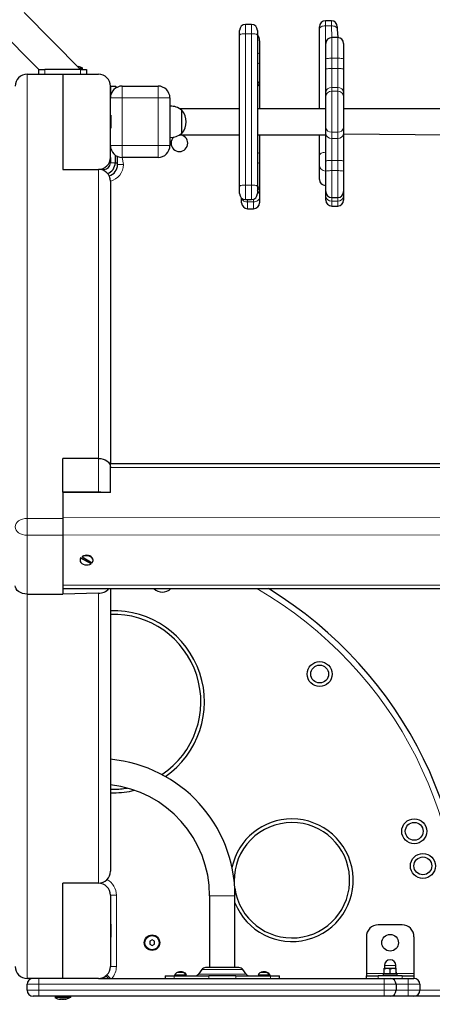
# Model space of a CAD drawing. Units: millimetres. Extents: x 4892 to 12150, y 236 to 10750.
# Drawn here: x 7971 to 8318, y 4137 to 4965 of the extents above; entities that cross this region are included whole.
import ezdxf

# ---------------------------------------------------------------- set-up
doc = ezdxf.new("R2010")
doc.units = ezdxf.units.MM
doc.header["$LTSCALE"] = 40
doc.layers.add('THICK_LINE', color=7, linetype='Continuous', lineweight=25)
doc.styles.add('SLDTEXTSTYLE0', font='TXT', dxfattribs={"width": 0.605})
doc.dimstyles.new('SLDDIMSTYLE3', dxfattribs={"dimtxt": 493.117187, "dimasz": 120, "dimexe": 0, "dimexo": 0.0625, "dimgap": 123.279297, "dimtad": 2, "dimdec": 1, "dimrnd": 1e-09, "dimzin": 12, "dimdsep": 46, "dimtxsty": 'SLDTEXTSTYLE0', "dimsah": 1, "dimcen": 0.09, "dimadec": 0, "dimazin": 3, "dimtfac": 1, "dimtdec": 1, "dimtmove": 0, "dimatfit": 0, "dimfxl": 0, "dimfrac": 2, "dimtolj": 1, "dimtzin": 12, "dimarcsym": 0})
doc.dimstyles.new('SLDDIMSTYLE4', dxfattribs={"dimtxt": 493.117187, "dimasz": 120, "dimexe": 0, "dimexo": 0.0625, "dimgap": 123.279297, "dimtad": 2, "dimdec": 0, "dimrnd": 1e-09, "dimzin": 12, "dimdsep": 46, "dimtxsty": 'SLDTEXTSTYLE0', "dimsah": 1, "dimcen": 0.09, "dimadec": 0, "dimazin": 3, "dimtfac": 1, "dimtdec": 1, "dimtofl": 0, "dimtmove": 0, "dimatfit": 3, "dimfxl": 0, "dimfrac": 2, "dimtolj": 1, "dimtzin": 12, "dimarcsym": 0})
doc.dimstyles.new('SLDDIMSTYLE5', dxfattribs={"dimtxt": 493.117187, "dimasz": 120, "dimexe": 0, "dimexo": 0.0625, "dimgap": 123.279297, "dimtad": 2, "dimdec": 0, "dimrnd": 1e-09, "dimzin": 12, "dimdsep": 46, "dimtxsty": 'SLDTEXTSTYLE0', "dimsah": 1, "dimcen": 0.09, "dimadec": 0, "dimazin": 3, "dimtfac": 1, "dimtdec": 1, "dimtmove": 0, "dimatfit": 0, "dimfxl": 0, "dimfrac": 2, "dimtolj": 1, "dimtzin": 12, "dimarcsym": 0})

# ---------------------------------------------------------------- blocks, each defined once
blk = doc.blocks.new('_D_5')
at = {"layer": 'THICK_LINE'}
for p, q in [((7774.33, 6995.32), (12150.26, 6995.32)), ((12070.26, 6995.32), (12070.26, 2455.77)), ((8930.26, 2455.77), (12150.26, 2455.77))]:
    blk.add_line(p, q, dxfattribs=at)
for points in [[(12070.26, 6995.32), (12038.26, 6875.32), (12102.26, 6875.32)], [(12070.26, 2455.77), (12102.26, 2575.77), (12038.26, 2575.77)]]:
    blk.add_solid(points, dxfattribs=at)
at = {"layer": 'THICK_LINE', "insert": (11415.41, 4108.42), "char_height": 508, "attachment_point": 1, "rotation": 90, "style": 'SLDTEXTSTYLE0'}
blk.add_mtext('4540', dxfattribs=at)
blk = doc.blocks.new('_D_6')
at = {"layer": 'THICK_LINE'}
for p, q in [((5762.85, 5495.32), (5762.85, 235.77)), ((10430.26, 3955.77), (10430.26, 235.77)), ((5762.85, 315.77), (10430.26, 315.77))]:
    blk.add_line(p, q, dxfattribs=at)
for points in [[(5762.85, 315.77), (5882.85, 283.77), (5882.85, 347.77)], [(10430.26, 315.77), (10310.26, 347.77), (10310.26, 283.77)]]:
    blk.add_solid(points, dxfattribs=at)
at = {"layer": 'THICK_LINE', "insert": (7479.43, 970.62), "char_height": 508, "attachment_point": 1, "style": 'SLDTEXTSTYLE0'}
blk.add_mtext('4667', dxfattribs=at)
blk = doc.blocks.new('_D_7')
at = {"layer": 'THICK_LINE'}
for p, q in [((7390.71, 5423.32), (7390.71, 1035.77)), ((8930.26, 4142.8), (8930.26, 1035.77)), ((7390.71, 1115.77), (7070.71, 1115.77)), ((8930.26, 1115.77), (7390.71, 1115.77)), ((8930.26, 1115.77), (9250.26, 1115.77))]:
    blk.add_line(p, q, dxfattribs=at)
for points in [[(7390.71, 1115.77), (7270.71, 1147.77), (7270.71, 1083.77)], [(8930.26, 1115.77), (9050.26, 1083.77), (9050.26, 1147.77)]]:
    blk.add_solid(points, dxfattribs=at)
at = {"layer": 'THICK_LINE', "insert": (7543.36, 1770.62), "char_height": 508, "attachment_point": 1, "style": 'SLDTEXTSTYLE0'}
blk.add_mtext('1540', dxfattribs=at)
blk = doc.blocks.new('_D_8')
at = {"layer": 'THICK_LINE'}
for p, q in [((11270.26, 5527.79), (11270.26, 5847.79)), ((7679.73, 5527.79), (11350.26, 5527.79)), ((11270.26, 5527.79), (11270.26, 3955.77)), ((8743.23, 3955.77), (11350.26, 3955.77)), ((11270.26, 3955.77), (11270.26, 3635.77))]:
    blk.add_line(p, q, dxfattribs=at)
for points in [[(11270.26, 5527.79), (11302.26, 5647.79), (11238.26, 5647.79)], [(11270.26, 3955.77), (11238.26, 3835.77), (11302.26, 3835.77)]]:
    blk.add_solid(points, dxfattribs=at)
at = {"layer": 'THICK_LINE', "insert": (10615.41, 4124.65), "char_height": 508, "attachment_point": 1, "rotation": 90, "style": 'SLDTEXTSTYLE0'}
blk.add_mtext('1572', dxfattribs=at)

msp = doc.modelspace()

# ---------------------------------------------------------------- linework, layer by layer
at = {"color": 7, "linetype": 'Continuous', "lineweight": 25}
for p, q in [((7987.32, 4922.71), (7478.21, 5431.82)), ((8022.32, 4922.71), (7974.95, 4970.44)), ((8165.81, 4960.53), (8160.81, 4960.53)), ((8222.94, 4956.54), (8222.94, 4958.65)), ((8232.94, 4963.65), (8227.94, 4963.65)), ((8237.94, 4958.65), (8237.94, 4956.54)), ((8155.81, 4951.62), (8155.81, 4955.53)), ((8155.81, 4824.4), (8155.81, 4951.62)), ((8170.81, 4955.53), (8170.81, 4951.62)), ((8170.81, 4951.62), (8170.81, 4824.4)), ((8222.94, 4889.71), (8222.94, 4956.54)), ((8238.25, 4949.51), (8233.25, 4949.51)), ((8237.94, 4956.54), (8238.25, 4949.51)), ((8172.58, 4946.76), (8172.58, 4935.57)), ((8228.25, 4931.46), (8228.25, 4944.51)), ((8243.25, 4944.51), (8243.25, 4931.46)), ((8172.58, 4935.57), (8172.58, 4927.19)), ((8172.58, 4927.19), (8172.58, 4909.42)), ((8228.25, 4922.87), (8228.25, 4931.46)), ((8243.25, 4931.46), (8243.25, 4922.87)), ((7977.32, 4918.71), (8007.32, 4918.71)), ((7987.32, 4918.71), (7987.32, 4922.71)), ((7987.32, 4922.71), (7992.32, 4922.71)), ((8022.32, 4922.71), (7992.32, 4922.71)), ((8007.32, 4918.71), (8037.32, 4918.71)), ((8007.32, 4918.71), (8007.32, 4838.71)), ((8021.68, 4923.71), (8024.12, 4923.71)), ((8022.32, 4922.71), (8027.32, 4922.71)), ((8024.12, 4923.71), (8024.12, 4923.71)), ((8027.32, 4922.71), (8027.32, 4918.71)), ((8228.25, 4903.03), (8228.25, 4922.87)), ((8243.25, 4922.87), (8243.25, 4903.03)), ((8047.32, 4848.71), (8047.32, 4908.71)), ((8047.32, 4908.71), (8047.82, 4908.71)), ((8047.82, 4901.83), (8047.82, 4908.71)), ((8047.82, 4908.71), (8051.82, 4908.71)), ((8051.82, 4908.71), (8051.82, 4907.06)), ((8057.32, 4908.71), (8087.32, 4908.71)), ((8172.58, 4909.42), (8172.58, 4907.13)), ((8172.58, 4907.13), (8172.58, 4889.71)), ((8228.25, 4899.71), (8228.25, 4903.03)), ((8228.25, 4873.95), (8228.25, 4899.71)), ((8243.25, 4903.03), (8243.25, 4899.71)), ((8243.25, 4899.71), (8243.25, 4873.95)), ((8097.32, 4898.71), (8097.32, 4858.71)), ((8097.52, 4891.77), (8097.32, 4891.71)), ((8097.52, 4865.65), (8097.52, 4891.77)), ((8047.82, 4884.21), (8047.32, 4884.21)), ((8047.32, 4884.21), (8047.82, 4884.04)), ((8047.82, 4884.21), (8047.82, 4884.04)), ((8047.82, 4884.04), (8047.82, 4883.43)), ((8047.82, 4883.43), (8047.82, 4883.43)), ((8047.82, 4883.43), (8047.82, 4873.21)), ((8155.81, 4889.71), (8105.41, 4889.71)), ((8107.32, 4888.46), (8107.06, 4888.45)), ((8107.32, 4868.96), (8107.32, 4888.46)), ((8228.25, 4889.71), (8170.81, 4889.71)), ((8333.58, 4889.71), (8243.25, 4889.71)), ((8047.82, 4873.21), (8047.82, 4873.21)), ((8105.41, 4867.71), (8155.81, 4867.71)), ((8107.06, 4868.97), (8107.32, 4868.96)), ((8170.81, 4867.71), (8228.25, 4867.71)), ((8172.58, 4867.71), (8172.58, 4851.8)), ((8222.94, 4850.15), (8222.94, 4867.71)), ((8228.25, 4868.68), (8228.25, 4873.95)), ((8228.25, 4845.59), (8228.25, 4868.68)), ((8243.25, 4873.95), (8243.25, 4868.68)), ((8243.25, 4868.68), (8333.58, 4867.71)), ((8243.25, 4868.68), (8243.25, 4845.59)), ((8097.32, 4865.71), (8097.52, 4865.65)), ((8051.32, 4850.71), (8051.32, 4844.21)), ((8172.58, 4851.8), (8172.58, 4843.42)), ((8222.94, 4842.28), (8222.94, 4850.15)), ((8047.32, 4848.71), (8047.32, 4844.21)), ((8051.32, 4844.21), (8053.32, 4844.21)), ((8053.32, 4842.71), (8053.32, 4849.54)), ((8087.32, 4848.71), (8057.32, 4848.71)), ((8172.58, 4843.42), (8172.58, 4824.61)), ((8222.94, 4830.24), (8222.94, 4842.28)), ((8228.25, 4837), (8228.25, 4845.59)), ((8243.25, 4845.59), (8243.25, 4837)), ((8007.32, 4838.71), (8037.32, 4838.71)), ((8041.82, 4838.71), (8037.32, 4838.71)), ((8228.25, 4820.05), (8228.25, 4837)), ((8243.25, 4837), (8243.25, 4820.05)), ((8047.32, 4828.71), (8047.32, 4591.13)), ((8222.94, 4830.22), (8222.94, 4830.24)), ((8227.94, 4825.22), (8228.25, 4825.22)), ((8155.81, 4818.31), (8155.81, 4824.4)), ((8170.81, 4824.4), (8170.81, 4818.31)), ((8172.58, 4824.61), (8172.58, 4821.09)), ((8172.58, 4821.09), (8172.58, 4815)), ((8228.25, 4816), (8228.25, 4820.05)), ((8243.25, 4820.05), (8243.25, 4816)), ((8157.58, 4810.66), (8157.58, 4814.5)), ((8160.81, 4813.31), (8165.81, 4813.31)), ((8172.58, 4815), (8172.58, 4810.66)), ((8228.25, 4812.91), (8228.25, 4816)), ((8233.25, 4815.05), (8238.25, 4815.05)), ((8243.25, 4816), (8243.25, 4812.91)), ((8162.58, 4805.66), (8167.58, 4805.66)), ((8233.25, 4807.91), (8238.25, 4807.91)), ((8037.32, 4595.7), (8007.32, 4595.7)), ((8007.32, 4567.42), (8007.32, 4595.7)), ((8687.32, 4591.13), (8047.32, 4591.13)), ((8047.32, 4588.21), (8047.32, 4591.13)), ((8047.32, 4566.99), (8047.32, 4588.21)), ((8037.32, 4567.42), (8007.32, 4567.42)), ((8007.32, 4567.42), (8007.32, 4566.99)), ((8047.32, 4566.99), (8007.32, 4566.99)), ((8007.32, 4566.99), (8007.32, 4545.78)), ((8007.32, 4566.99), (8007.32, 4545.36)), ((8007.32, 4545.36), (8007.32, 4531.21)), ((8007.32, 4531.21), (8007.32, 4481.72)), ((8022.58, 4512.03), (8022.58, 4512.39)), ((8031.07, 4507.22), (8022.58, 4512.03)), ((8023.58, 4513.27), (8023.58, 4512.92)), ((8023.58, 4512.92), (8032.07, 4508.11)), ((8024.87, 4512.19), (8029.48, 4509.18)), ((8021.82, 4510.42), (8021.82, 4510.07)), ((8031.07, 4507.22), (8031.07, 4507.22)), ((8032.82, 4510.42), (8032.82, 4510.42)), ((8007.32, 4486.28), (8647.32, 4486.28)), ((8047.32, 4486.28), (8047.32, 4248.71)), ((7977.32, 4481.72), (8007.32, 4481.72)), ((8037.32, 4482.56), (8007.32, 4481.72)), ((8047.32, 4317.75), (8049.82, 4317.71)), ((8047.32, 4314.75), (8049.82, 4314.71)), ((8037.32, 4238.71), (8007.32, 4238.71)), ((8007.32, 4158.71), (8007.32, 4238.71)), ((8047.32, 4228.71), (8047.32, 4168.71)), ((8130.67, 4228.06), (8130.67, 4167.71)), ((8151.97, 4167.71), (8151.97, 4228.06)), ((8047.82, 4204.15), (8047.82, 4204.15)), ((8047.82, 4204.15), (8047.82, 4193.27)), ((8292.32, 4203.71), (8272.32, 4203.71)), ((8047.82, 4193.27), (8047.82, 4193.27)), ((8082.32, 4191.02), (8080.32, 4189.86)), ((8080.32, 4189.86), (8080.32, 4187.55)), ((8084.32, 4189.86), (8082.32, 4191.02)), ((8084.32, 4187.55), (8084.32, 4189.86)), ((8262.32, 4193.71), (8262.32, 4162.71)), ((8302.32, 4193.71), (8302.32, 4162.71)), ((8080.32, 4187.55), (8082.32, 4186.4)), ((8082.32, 4186.4), (8084.32, 4187.55)), ((8108.99, 4163.78), (8108.99, 4163.78)), ((8124.12, 4166.12), (8121.25, 4162.3)), ((8141.32, 4167.71), (8127.32, 4167.71)), ((8155.33, 4167.71), (8141.32, 4167.71)), ((8161.4, 4162.3), (8158.52, 4166.12)), ((8178.99, 4163.78), (8178.99, 4163.78)), ((8277.57, 4167.31), (8277.32, 4167.16)), ((8277.32, 4166.72), (8277.32, 4167.16)), ((8277.32, 4162.9), (8277.32, 4166.72)), ((8277.32, 4162.9), (8277.32, 4162.45)), ((8277.57, 4169.56), (8277.57, 4167.31)), ((8277.57, 4167.31), (8287.07, 4167.31)), ((8282.32, 4162.9), (8282.32, 4166.72)), ((8287.07, 4167.31), (8287.07, 4169.56)), ((8287.32, 4167.16), (8287.07, 4167.31)), ((8287.32, 4166.72), (8287.32, 4167.16)), ((8287.32, 4162.9), (8287.32, 4166.72)), ((8287.32, 4162.9), (8287.32, 4162.45)), ((8007.32, 4158.71), (7977.32, 4158.71)), ((8037.32, 4158.71), (8007.32, 4158.71)), ((8037.32, 4158.71), (8277.32, 4158.71)), ((8043.54, 4160.78), (8044.39, 4161.64)), ((8093.32, 4160.71), (8093.32, 4158.71)), ((8093.32, 4160.71), (8100.94, 4160.71)), ((8101.32, 4161.61), (8100.94, 4160.71)), ((8100.94, 4160.71), (8129.93, 4160.71)), ((8101.32, 4161.61), (8110.94, 4161.61)), ((8110.59, 4161.71), (8111.12, 4161.71)), ((8110.94, 4161.61), (8111.32, 4161.61)), ((8111.32, 4161.61), (8111.32, 4161.61)), ((8152.72, 4160.71), (8129.93, 4160.71)), ((8152.72, 4160.71), (8181.71, 4160.71)), ((8171.32, 4161.61), (8171.32, 4161.61)), ((8171.32, 4161.61), (8180.94, 4161.61)), ((8180.59, 4161.71), (8181.12, 4161.71)), ((8180.94, 4161.61), (8181.32, 4161.61)), ((8181.71, 4160.71), (8181.32, 4161.61)), ((8181.71, 4160.71), (8189.32, 4160.71)), ((8189.32, 4158.71), (8189.32, 4160.71)), ((8262.32, 4162.71), (8262.32, 4160.71)), ((8262.32, 4158.71), (8262.32, 4160.71)), ((8262.32, 4160.71), (8272.32, 4160.71)), ((8292.32, 4160.71), (8272.32, 4160.71)), ((8276.32, 4162.31), (8276.32, 4160.71)), ((8288.32, 4162.31), (8276.32, 4162.31)), ((8277.32, 4162.45), (8277.57, 4162.31)), ((8277.32, 4158.71), (8282.32, 4158.71)), ((8282.32, 4158.71), (8297.32, 4158.71)), ((8287.32, 4162.45), (8287.32, 4162.45)), ((8288.32, 4160.71), (8288.32, 4162.31)), ((8292.32, 4160.71), (8302.32, 4160.71)), ((8297.32, 4158.71), (8302.32, 4158.71)), ((8302.32, 4162.71), (8302.32, 4160.71)), ((8302.32, 4160.71), (8302.32, 4158.71)), ((7977.32, 4148.71), (7977.32, 4153.71)), ((8287.32, 4153.71), (8287.32, 4148.71)), ((8307.32, 4153.71), (8307.32, 4148.71)), ((7987.32, 4143.71), (7982.32, 4143.71)), ((8277.32, 4143.71), (7987.32, 4143.71)), ((8000.52, 4142.71), (8000.52, 4142.71)), ((8004.72, 4142.71), (8000.52, 4142.71)), ((8014.12, 4142.71), (8004.72, 4142.71)), ((8005.35, 4141.12), (8005.27, 4141.12)), ((8005.45, 4141.28), (8005.35, 4141.12)), ((8005.83, 4141.12), (8005.41, 4141.12)), ((8005.83, 4141.12), (8006.25, 4141.12)), ((8006.84, 4141.12), (8006.25, 4141.12)), ((8007.8, 4141.12), (8007, 4141.12)), ((8007.8, 4141.12), (8008.3, 4141.12)), ((8007.8, 4141.12), (8007.8, 4141.12)), ((8008.81, 4141.12), (8008.3, 4141.12)), ((8009.24, 4141.12), (8008.92, 4141.12)), ((8009.24, 4141.12), (8009.38, 4141.12)), ((8014.12, 4142.71), (8014.12, 4143.71)), ((8282.32, 4143.71), (8277.32, 4143.71)), ((8297.32, 4143.71), (8282.32, 4143.71)), ((8302.32, 4143.71), (8297.32, 4143.71)), ((8333.5, 4143.71), (8302.32, 4143.71))]:
    msp.add_line(p, q, dxfattribs=at)
at = {"color": 7, "linetype": 'Continuous', "lineweight": 18}
for p, q in [((8160.81, 4960.53), (8160.81, 4952.71)), ((8165.81, 4952.71), (8165.81, 4960.53)), ((8227.94, 4963.65), (8227.94, 4959.43)), ((8227.94, 4959.43), (8228.25, 4889.71)), ((8232.94, 4959.43), (8227.94, 4959.43)), ((8232.94, 4959.43), (8232.94, 4963.65)), ((8233.25, 4949.51), (8232.94, 4959.43)), ((8160.81, 4952.71), (8160.81, 4825.5)), ((8165.81, 4952.71), (8160.81, 4952.71)), ((8165.81, 4825.5), (8165.81, 4952.71)), ((8233.25, 4949.51), (8233.25, 4932.11)), ((8238.25, 4932.11), (8238.25, 4949.51)), ((8233.25, 4932.11), (8233.25, 4923.52)), ((8238.25, 4932.11), (8233.25, 4932.11)), ((8238.25, 4923.52), (8238.25, 4932.11)), ((7977.32, 4918.71), (7977.32, 4545.36)), ((7992.32, 4922.71), (7992.32, 4918.71)), ((8022.32, 4918.71), (8022.32, 4922.71)), ((8233.25, 4923.52), (8233.25, 4907.64)), ((8238.25, 4923.52), (8233.25, 4923.52)), ((8238.25, 4907.64), (8238.25, 4923.52)), ((8057.32, 4908.71), (8057.32, 4898.71)), ((8087.32, 4898.71), (8087.32, 4908.71)), ((8233.25, 4907.64), (8233.25, 4904.32)), ((8238.25, 4907.64), (8233.25, 4907.64)), ((8233.25, 4904.32), (8233.25, 4869.98)), ((8238.25, 4904.32), (8233.25, 4904.32)), ((8238.25, 4904.32), (8238.25, 4907.64)), ((8238.25, 4869.98), (8238.25, 4904.32)), ((8047.32, 4898.71), (8057.32, 4898.71)), ((8057.32, 4898.71), (8057.32, 4858.71)), ((8087.32, 4898.71), (8057.32, 4898.71)), ((8087.32, 4858.71), (8087.32, 4898.71)), ((8087.32, 4898.71), (8097.32, 4898.71)), ((8228.25, 4867.71), (8227.94, 4853.04)), ((8238.25, 4869.98), (8233.25, 4869.98)), ((8233.25, 4869.98), (8233.25, 4864.71)), ((8238.25, 4864.71), (8238.25, 4869.98)), ((8047.32, 4858.71), (8057.32, 4858.71)), ((8047.32, 4858.57), (8047.32, 4858.57)), ((8057.32, 4858.71), (8087.32, 4858.71)), ((8057.32, 4858.71), (8057.32, 4848.71)), ((8087.32, 4858.71), (8097.32, 4858.71)), ((8087.32, 4848.71), (8087.32, 4858.71)), ((8238.25, 4864.71), (8233.25, 4864.71)), ((8233.25, 4864.71), (8233.25, 4846.24)), ((8238.25, 4846.24), (8238.25, 4864.71)), ((8227.94, 4853.04), (8227.94, 4853.04)), ((8227.94, 4853.04), (8227.94, 4837.3)), ((8047.32, 4844.21), (8051.32, 4844.21)), ((8053.32, 4842.71), (8058.32, 4842.71)), ((8057.32, 4848.71), (8058.32, 4842.71)), ((8238.25, 4846.24), (8233.25, 4846.24)), ((8233.25, 4846.24), (8233.25, 4837.65)), ((8238.25, 4837.65), (8238.25, 4846.24)), ((8037.32, 4595.7), (8037.32, 4838.71)), ((8041.82, 4837.64), (8041.82, 4838.71)), ((8228.25, 4837), (8227.94, 4837.3)), ((8227.94, 4837.3), (8227.94, 4825.26)), ((8233.25, 4837.65), (8233.25, 4815.05)), ((8238.25, 4837.65), (8233.25, 4837.65)), ((8238.25, 4815.05), (8238.25, 4837.65)), ((8165.81, 4825.5), (8160.81, 4825.5)), ((8160.81, 4825.5), (8160.81, 4813.31)), ((8165.81, 4813.31), (8165.81, 4825.5)), ((8228.25, 4825.22), (8227.94, 4825.26)), ((8227.94, 4825.26), (8227.94, 4825.22)), ((8162.58, 4813.31), (8162.58, 4811.44)), ((8167.58, 4811.44), (8162.58, 4811.44)), ((8162.58, 4811.44), (8162.58, 4805.66)), ((8167.58, 4811.44), (8167.58, 4813.64)), ((8167.58, 4805.66), (8167.58, 4811.44)), ((8233.25, 4815.05), (8233.25, 4812.03)), ((8238.25, 4812.03), (8233.25, 4812.03)), ((8233.25, 4812.03), (8233.25, 4807.91)), ((8238.25, 4812.03), (8238.25, 4815.05)), ((8238.25, 4807.91), (8238.25, 4812.03)), ((8037.32, 4567.42), (8037.32, 4595.7)), ((8687.32, 4588.21), (8047.32, 4588.21)), ((7977.32, 4531.21), (7977.32, 4545.36)), ((7977.32, 4545.36), (8007.32, 4545.36)), ((8687.32, 4546.2), (8007.32, 4545.78)), ((8007.32, 4531.21), (7977.32, 4531.21)), ((7977.32, 4531.21), (7977.32, 4481.72)), ((8687.32, 4531.64), (8007.32, 4531.21)), ((8647.32, 4489.21), (8007.32, 4489.21)), ((7977.32, 4481.72), (7977.32, 4158.71)), ((8037.32, 4238.71), (8037.32, 4482.56)), ((8052.32, 4228.71), (8047.32, 4228.71)), ((8052.32, 4228.71), (8052.32, 4168.71)), ((8141.32, 4228.06), (8130.67, 4228.06)), ((8151.97, 4228.06), (8141.32, 4228.06)), ((8052.32, 4168.71), (8047.32, 4168.71)), ((8103.66, 4163.78), (8108.43, 4163.78)), ((8108.97, 4163.78), (8108.99, 4163.78)), ((8141.32, 4166.12), (8124.12, 4166.12)), ((8158.52, 4166.12), (8141.32, 4166.12)), ((8173.66, 4163.78), (8178.43, 4163.78)), ((8178.97, 4163.78), (8178.99, 4163.78)), ((8276.65, 4162.71), (8277.32, 4164.36)), ((8277.57, 4169.56), (8282.32, 4169.56)), ((8282.32, 4169.56), (8287.07, 4169.56)), ((8287.32, 4164.36), (8288, 4162.71)), ((7987.32, 4153.71), (7987.32, 4158.71)), ((8045.61, 4158.71), (8043.54, 4160.78)), ((8047.32, 4158.71), (8044.39, 4161.64)), ((8100.94, 4158.71), (8100.94, 4160.71)), ((8141.32, 4162.3), (8121.25, 4162.3)), ((8129.93, 4158.71), (8129.93, 4160.71)), ((8161.4, 4162.3), (8141.32, 4162.3)), ((8152.72, 4158.71), (8152.72, 4160.71)), ((8181.71, 4158.71), (8181.71, 4160.71)), ((8276.65, 4162.71), (8262.32, 4162.71)), ((8272.32, 4160.71), (8272.32, 4158.71)), ((8276.32, 4162.31), (8276.65, 4162.71)), ((8277.32, 4162.45), (8276.65, 4162.71)), ((8277.32, 4153.71), (8277.32, 4158.71)), ((8287.32, 4162.45), (8288, 4162.71)), ((8288, 4162.71), (8288.32, 4162.31)), ((8302.32, 4162.71), (8288, 4162.71)), ((8292.32, 4158.71), (8292.32, 4160.71)), ((8297.32, 4153.71), (8297.32, 4158.71)), ((7987.32, 4153.71), (7977.32, 4153.71)), ((7977.32, 4148.71), (7987.32, 4148.71)), ((8277.32, 4153.71), (7987.32, 4153.71)), ((7987.32, 4153.71), (7987.32, 4148.71)), ((7987.32, 4143.71), (7987.32, 4148.71)), ((7987.32, 4148.71), (8277.32, 4148.71)), ((8287.32, 4153.71), (8277.32, 4153.71)), ((8277.32, 4148.71), (8277.32, 4153.71)), ((8277.32, 4148.71), (8287.32, 4148.71)), ((8277.32, 4143.71), (8277.32, 4148.71)), ((8297.32, 4153.71), (8287.32, 4153.71)), ((8287.32, 4148.71), (8297.32, 4148.71)), ((8297.32, 4148.71), (8297.32, 4153.71)), ((8307.32, 4153.71), (8297.32, 4153.71)), ((8297.32, 4143.71), (8297.32, 4148.71)), ((8297.32, 4148.71), (8307.32, 4148.71)), ((8307.32, 4148.71), (8333.5, 4148.71)), ((8004.92, 4141.28), (8004.92, 4141.28)), ((8009.98, 4141.28), (8009.98, 4141.28))]:
    msp.add_line(p, q, dxfattribs=at)
at = {"color": 7, "linetype": 'Continuous', "lineweight": 18, "flags": 128}
for points in [[(8222.94, 4956.54), (8223.04, 4957.1), (8223.32, 4957.64), (8223.79, 4958.14), (8224.41, 4958.58), (8225.17, 4958.94), (8226.03, 4959.21), (8226.97, 4959.37), (8227.94, 4959.43)], [(8232.94, 4959.43), (8233.92, 4959.37), (8234.86, 4959.21), (8235.72, 4958.94), (8236.48, 4958.58), (8237.1, 4958.14), (8237.56, 4957.64), (8237.85, 4957.1), (8237.94, 4956.54)], [(8155.81, 4951.62), (8155.91, 4951.83), (8156.19, 4952.04), (8156.65, 4952.23), (8157.28, 4952.39), (8158.03, 4952.53), (8158.9, 4952.63), (8159.84, 4952.69), (8160.81, 4952.71)], [(8165.81, 4952.71), (8166.79, 4952.69), (8167.72, 4952.63), (8168.59, 4952.53), (8169.35, 4952.39), (8169.97, 4952.23), (8170.43, 4952.04), (8170.72, 4951.83), (8170.81, 4951.62)], [(8172.58, 4935.57), (8172.48, 4935.81), (8172.2, 4936.05), (8171.74, 4936.27), (8171.11, 4936.46), (8170.81, 4936.53)], [(8172.58, 4927.19), (8172.48, 4927.44), (8172.2, 4927.67), (8171.74, 4927.89), (8171.11, 4928.09), (8170.81, 4928.16)], [(8233.25, 4932.11), (8232.27, 4932.09), (8231.33, 4932.06), (8230.47, 4932), (8229.71, 4931.92), (8229.09, 4931.82), (8228.63, 4931.7), (8228.34, 4931.58), (8228.25, 4931.46)], [(8243.25, 4931.46), (8243.15, 4931.58), (8242.87, 4931.7), (8242.41, 4931.82), (8241.78, 4931.92), (8241.03, 4932), (8240.16, 4932.06), (8239.22, 4932.09), (8238.25, 4932.11)], [(8233.25, 4923.52), (8232.27, 4923.51), (8231.33, 4923.47), (8230.47, 4923.41), (8229.71, 4923.33), (8229.09, 4923.23), (8228.63, 4923.12), (8228.34, 4923), (8228.25, 4922.87)], [(8243.25, 4922.87), (8243.15, 4923), (8242.87, 4923.12), (8242.41, 4923.23), (8241.78, 4923.33), (8241.03, 4923.41), (8240.16, 4923.47), (8239.22, 4923.51), (8238.25, 4923.52)], [(8170.81, 4852.77), (8171.11, 4852.7), (8171.74, 4852.5), (8172.2, 4852.28), (8172.48, 4852.05), (8172.58, 4851.8)], [(8222.94, 4850.15), (8223.04, 4850.71), (8223.32, 4851.25), (8223.79, 4851.75), (8224.41, 4852.19), (8225.17, 4852.55), (8226.03, 4852.82), (8226.97, 4852.98), (8227.94, 4853.04)], [(8170.81, 4844.39), (8171.11, 4844.32), (8171.74, 4844.13), (8172.2, 4843.91), (8172.48, 4843.67), (8172.58, 4843.42)], [(8228.25, 4845.59), (8228.34, 4845.71), (8228.63, 4845.84), (8229.09, 4845.95), (8229.71, 4846.05), (8230.47, 4846.13), (8231.33, 4846.19), (8232.27, 4846.22), (8233.25, 4846.24)], [(8238.25, 4846.24), (8239.22, 4846.22), (8240.16, 4846.19), (8241.03, 4846.13), (8241.78, 4846.05), (8242.41, 4845.95), (8242.87, 4845.84), (8243.15, 4845.71), (8243.25, 4845.59)], [(8228.25, 4837), (8228.34, 4837.13), (8228.63, 4837.25), (8229.09, 4837.36), (8229.71, 4837.46), (8230.47, 4837.54), (8231.33, 4837.6), (8232.27, 4837.64), (8233.25, 4837.65)], [(8238.25, 4837.65), (8239.22, 4837.64), (8240.16, 4837.6), (8241.03, 4837.54), (8241.78, 4837.46), (8242.41, 4837.36), (8242.87, 4837.25), (8243.15, 4837.13), (8243.25, 4837)], [(8160.81, 4825.5), (8159.84, 4825.47), (8158.9, 4825.41), (8158.03, 4825.31), (8157.28, 4825.18), (8156.65, 4825.01), (8156.19, 4824.82), (8155.91, 4824.62), (8155.81, 4824.4)], [(8170.81, 4824.4), (8170.72, 4824.62), (8170.43, 4824.82), (8169.97, 4825.01), (8169.35, 4825.18), (8168.59, 4825.31), (8167.72, 4825.41), (8166.79, 4825.47), (8165.81, 4825.5)], [(8167.58, 4811.44), (8168.55, 4811.51), (8169.49, 4811.71), (8170.36, 4812.04), (8171.11, 4812.48), (8171.74, 4813.02), (8172.2, 4813.64), (8172.48, 4814.3), (8172.58, 4815)], [(7967.32, 4538.28), (7967.52, 4539.66), (7968.08, 4540.99), (7969.01, 4542.21), (7970.25, 4543.28), (7971.77, 4544.16), (7973.5, 4544.82), (7975.37, 4545.22), (7977.32, 4545.36)], [(7977.32, 4531.21), (7975.37, 4531.35), (7973.5, 4531.75), (7971.77, 4532.41), (7970.25, 4533.28), (7969.01, 4534.36), (7968.08, 4535.58), (7967.52, 4536.9), (7967.32, 4538.28)]]:
    msp.add_lwpolyline(points, dxfattribs=at)
at = {"color": 7, "linetype": 'Continuous', "lineweight": 25, "flags": 128}
for points in [[(8037.32, 4595.7), (8039.27, 4595.56), (8041.15, 4595.16), (8042.88, 4594.51), (8044.39, 4593.63), (8045.64, 4592.56), (8046.56, 4591.33), (8047.13, 4590.01), (8047.32, 4588.21)], [(8040.73, 4566.99), (8039.27, 4567.28), (8037.32, 4567.42)], [(8022.58, 4512.03), (8022.02, 4511.11), (8021.82, 4510.11), (8021.99, 4509.12), (8022.51, 4508.18), (8023.36, 4507.37), (8024.47, 4506.75), (8025.77, 4506.34), (8027.17, 4506.18), (8028.58, 4506.28), (8029.91, 4506.64), (8031.07, 4507.22)], [(8032.82, 4510.42), (8032.66, 4511.38), (8032.13, 4512.31), (8031.29, 4513.12), (8030.18, 4513.75), (8028.88, 4514.15), (8027.48, 4514.31), (8026.06, 4514.21), (8024.73, 4513.85), (8023.58, 4513.27)], [(8032.07, 4508.11), (8032.62, 4509.03), (8032.82, 4510.03), (8032.66, 4511.02), (8032.13, 4511.96), (8031.29, 4512.77), (8030.18, 4513.39), (8028.88, 4513.8), (8027.48, 4513.96), (8026.06, 4513.86), (8024.73, 4513.5), (8023.58, 4512.92)], [(8024.87, 4512.19), (8024.25, 4511.6), (8024.16, 4511.49)], [(8029.48, 4509.18), (8030.09, 4508.9), (8030.29, 4509.11)], [(7977.32, 4481.72), (7975.37, 4481.85), (7973.5, 4482.25), (7971.77, 4482.91), (7970.25, 4483.79), (7969.01, 4484.86), (7968.08, 4486.08), (7967.52, 4487.41), (7967.32, 4488.79)], [(8277.32, 4166.72), (8280, 4167.16), (8282.32, 4166.72)], [(8282.32, 4162.9), (8279.65, 4162.45), (8277.32, 4162.9)], [(8282.32, 4166.72), (8285, 4167.16), (8287.32, 4166.72)], [(8287.32, 4162.9), (8284.65, 4162.45), (8282.32, 4162.9)], [(8041.95, 4158.71), (8042.29, 4159.26), (8043.54, 4160.78)], [(8005.45, 4141.28), (8005.32, 4141.31), (8005.16, 4141.34), (8005.02, 4141.35), (8004.92, 4141.35), (8004.86, 4141.34), (8004.85, 4141.32), (8004.89, 4141.29), (8004.92, 4141.28)], [(8009.98, 4141.28), (8010.05, 4141.3), (8010.11, 4141.33), (8010.12, 4141.35), (8010.08, 4141.36), (8009.99, 4141.35), (8009.87, 4141.33), (8009.72, 4141.3), (8009.64, 4141.28)]]:
    msp.add_lwpolyline(points, dxfattribs=at)
at = {"color": 7, "linetype": 'Continuous', "lineweight": 25}
for centre, radius in [((8223.11, 4414.5), 10.5), ((8223.11, 4414.5), 7.5), ((8302.54, 4282.35), 10.5), ((8302.54, 4282.35), 7.5), ((8309.81, 4253.24), 10.5), ((8309.81, 4253.24), 7.5), ((8082.32, 4188.71), 6.5), ((8082.32, 4188.71), 6), ((8282.32, 4188.71), 7)]:
    msp.add_circle(centre, radius, dxfattribs=at)
for centre, radius, start, end in [((8160.81, 4955.53), 5, 90, 180), ((8165.81, 4955.53), 5, 0, 90), ((8227.94, 4958.65), 5, 90, 180), ((8232.94, 4958.65), 5, 0, 90), ((8167.67, 4947.73), 5, 348.82989, 51.13385), ((8233.25, 4944.51), 5, 90, 180), ((8238.25, 4944.51), 5, 0, 90), ((8018.86, 4914.92), 10.24, 59.09262, 81.75855), ((7977.32, 4908.71), 10, 90, 180), ((8037.32, 4908.71), 10, 0, 90), ((8057.32, 4898.71), 10, 90, 180), ((8087.32, 4898.71), 10, 0, 90), ((8098.32, 4878.71), 13.09, 48.11517, 93.50429), ((8095.92, 4878.71), 15, 319.4584, 40.5416), ((8098.32, 4878.71), 13.09, 266.49571, 311.88483), ((8105.32, 4860.71), 7, 180, 89.28554), ((8057.32, 4858.71), 10, 180, 270), ((8087.32, 4858.71), 10, 270, 360), ((8105.32, 4860.71), 7, 133.20944, 180), ((8037.32, 4848.71), 10, 270, 0), ((8041.82, 4844.21), 5.5, 270, 0), ((8041.82, 4844.21), 9.5, 288.95755, 0), ((8043.32, 4842.71), 10, 287.19796, 0), ((8037.32, 4828.71), 10, 0, 90), ((8227.94, 4830.22), 5, 180, 270), ((8160.81, 4818.31), 5, 180, 270), ((8165.81, 4818.31), 5, 270, 0), ((8167.58, 4824.61), 5, 310.27424, 0), ((8233.25, 4820.05), 5, 180, 270), ((8238.25, 4820.05), 5, 270, 0), ((8162.58, 4810.66), 5, 180, 270), ((8167.58, 4810.66), 5, 270, 360), ((8233.25, 4812.91), 5, 180, 270), ((8238.25, 4812.91), 5, 270, 360), ((8024.83, 4510.4), 3.01, 138.57809, 179.47758), ((8037.9, 4493.48), 10.93, 266.96497, 318.82871), ((8090.96, 4493.92), 10.5, 226.67233, 313.32767), ((7999.82, 4191.21), 345.78, 353.58778, 58.57915), ((8049.82, 4391.21), 76.5, 304.80084, 91.87274), ((8049.82, 4391.21), 73.5, 303.62792, 91.94921), ((8036.67, 4228.06), 115.3, 0, 84.70016), ((8036.67, 4228.06), 94, 0, 83.49454), ((8049.82, 4391.21), 73.5, 270, 279.28341), ((8049.82, 4391.21), 76.5, 270, 283.46665), ((8199.82, 4241.21), 51.5, 90, 167.92145), ((8199.82, 4241.21), 48.5, 90, 181.21294), ((8199.82, 4241.21), 48.5, 188.0033, 90), ((8199.82, 4241.21), 51.5, 201.70099, 90), ((8037.32, 4248.71), 10, 270, 0), ((8037.32, 4228.71), 10, 0, 90), ((8272.32, 4193.71), 10, 90, 180), ((8292.32, 4193.71), 10, 0, 90), ((8282.32, 4169.56), 4.75, 0, 180), ((7977.32, 4168.71), 10, 180, 270), ((8037.32, 4168.71), 10, 270, 0), ((8104.99, 4160.01), 4, 109.46707, 156.45334), ((8106.32, 4156.24), 8, 103.20467, 109.46707), ((8106.06, 4157.37), 6.83, 69.65665, 103.19542), ((8106.59, 4157.36), 6.84, 69.66451, 92.22923), ((8108.71, 4155.79), 8, 88.00182, 91.99818), ((8107.08, 4160.22), 3.81, 23.01088, 69.19084), ((8107.6, 4160.21), 3.82, 23.08413, 69.11759), ((8107.66, 4160.01), 4, 23.54666, 54.08339), ((8127.32, 4163.71), 4, 90, 143), ((8155.33, 4163.71), 4, 37, 90), ((8174.99, 4160.01), 4, 109.46707, 156.45334), ((8176.32, 4156.24), 8, 103.20467, 109.46707), ((8176.06, 4157.37), 6.83, 69.65665, 103.19542), ((8176.59, 4157.36), 6.84, 69.66451, 92.22923), ((8176.32, 4156.24), 8, 70.53293, 76.79533), ((8177.08, 4160.22), 3.81, 23.01088, 69.19084), ((8177.6, 4160.21), 3.82, 23.08413, 69.11759), ((8177.66, 4160.01), 4, 23.54666, 54.08339), ((7982.32, 4153.71), 5, 90, 180), ((8118.05, 4164.71), 4, 270, 323), ((8164.59, 4164.71), 4, 217, 270), ((8282.32, 4153.71), 5, 0, 90), ((8302.32, 4153.71), 5, 0, 90), ((7982.32, 4148.71), 5, 180, 270), ((8282.32, 4148.71), 5, 270, 0), ((8302.32, 4148.71), 5, 270, 0), ((8006.06, 4151.33), 10.24, 237.31501, 265.59836), ((8006.24, 4144.15), 3.16, 245.35876, 253.78331), ((8005.55, 4151.38), 10.27, 268.42562, 271.57438), ((8007.75, 4150.53), 9.53, 256.04762, 260.92595), ((8005.95, 4143.84), 2.87, 288.06095, 296.58959), ((8007.67, 4140.19), 1.17, 68.12925, 111.87075), ((8008.31, 4143.94), 2.87, 248.1269, 259.89993), ((8009.01, 4142.16), 1.26, 224.21956, 235.69283), ((8007.26, 4151.27), 10.27, 278.69429, 283.40881), ((8007.32, 4151.15), 10.24, 281.56632, 304.48292), ((8008.23, 4146.6), 5.6, 281.87638, 288.25576)]:
    msp.add_arc(centre, radius, start, end, dxfattribs=at)
at = {"color": 7, "linetype": 'Continuous', "lineweight": 18}
for centre, radius, start, end in [((8167.81, 4909.39), 4.77, 0.31873, 51.00256), ((8167.81, 4907.11), 4.77, 0.31873, 51.00256), ((8233.06, 4902.83), 4.82, 87.81696, 177.63637), ((8233.06, 4899.51), 4.82, 87.81696, 177.63637), ((8238.43, 4902.83), 4.82, 2.36363, 92.18304), ((8238.43, 4899.51), 4.82, 2.36363, 92.18304), ((8232.79, 4874.53), 4.57, 187.31706, 275.80199), ((8232.79, 4869.26), 4.57, 187.31706, 275.80199), ((8238.71, 4874.53), 4.57, 264.19801, 352.68294), ((8238.71, 4869.26), 4.57, 264.19801, 352.68294), ((8043.33, 4843.17), 15, 285.4382, 358.24735), ((8227.93, 4842.29), 4.99, 180.12302, 270.12249), ((8227.93, 4830.25), 4.99, 180.12302, 270.12249), ((8169.28, 4821.24), 3.3, 297.64271, 357.33805), ((8161.99, 4816.09), 4.69, 199.86483, 277.25142), ((8232.79, 4816.58), 4.57, 187.31706, 275.80199), ((8238.71, 4816.58), 4.57, 264.19801, 352.68294), ((7999.82, 4191.21), 340.78, 353.58778, 59.98356), ((8037.32, 4228.71), 15, 0, 61.04498), ((8037.32, 4168.71), 15, 318.18969, 0)]:
    msp.add_arc(centre, radius, start, end, dxfattribs=at)

# ---------------------------------------------------------------- dimensions: what is measured, and where the dimension line sits
at = {"layer": 'THICK_LINE'}
for base, p1, p2, angle, dimstyle, picture, middle in [((12070.26, 2455.77), (7774.33, 6995.32), (8930.26, 2455.77), 90, 'SLDDIMSTYLE4', '_D_5', (12070.26, 4725.55)), ((11270.26, 3955.77), (7679.73, 5527.79), (8743.23, 3955.77), 90, 'SLDDIMSTYLE3', '_D_8', (11270.26, 4741.78)), ((10430.26, 315.77), (5762.85, 5495.32), (10430.26, 3955.77), 0, 'SLDDIMSTYLE4', '_D_6', (8096.56, 315.77))]:
    dim = msp.add_linear_dim(base=base, p1=p1, p2=p2, angle=angle, dimstyle=dimstyle, dxfattribs=at)
    dim.commit()
    dim.dimension.update_dxf_attribs({"geometry": picture, "text_midpoint": middle, "dimtype": 160})
dim = msp.add_linear_dim(base=(7390.71, 1115.77), p1=(8930.26, 4142.8), p2=(7390.71, 5423.32), dimstyle='SLDDIMSTYLE5', dxfattribs=at)
dim.commit()
dim.dimension.update_dxf_attribs({"geometry": '_D_7', "text_midpoint": (8160.48, 1115.77), "dimtype": 160})

doc.saveas('drawing.dxf')
